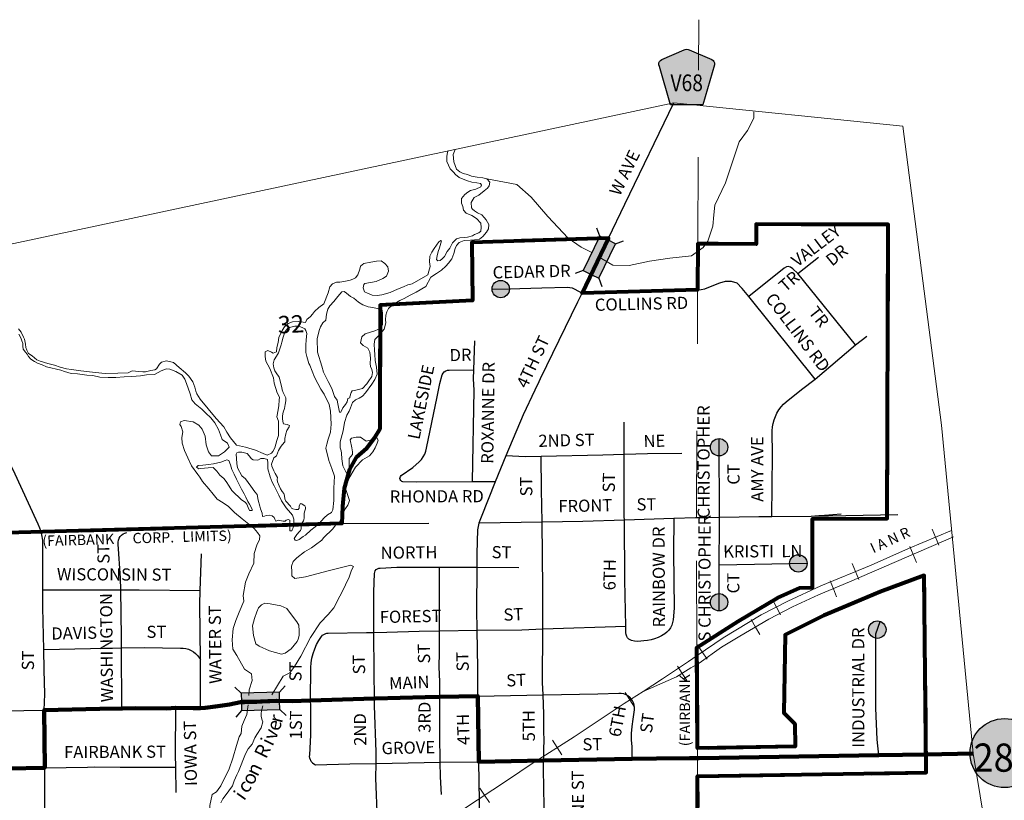
# Model space of a CAD drawing. Extents: x 262.03 to 265.64, y 181.12 to 184.73.
# Drawn here: x 262.87 to 264, y 182.6 to 183.5 of the extents above; entities that cross this region are included whole.
import ezdxf
from ezdxf.enums import TextEntityAlignment as Align

# ---------------------------------------------------------------- set-up
doc = ezdxf.new("R2010")
doc.units = ezdxf.units.MI
doc.header["$MEASUREMENT"] = 0
for name, pattern in [('CENTER', [2, 1.25, -0.25, 0.25, -0.25]), ('DASHED', [0.187, 0.125, -0.062]), ('DOT', [0.025, 0.005, -0.02])]:
    doc.linetypes.add(name, pattern=pattern)
for name, color, linetype, lineweight in [('tdCiCityCuldesac', 7, 'Continuous', 0), ('tdCiCityStreetCL', 7, 'Continuous', 30), ('tdCiCityStreetTxt', 7, 'Continuous', 0), ('tdCiCoBndryPart', 1, 'CENTER', 30), ('tdCiCorpBndry', 7, 'Continuous', 80), ('tdCiCorpBndryPart', 40, 'DASHED', 80), ('tdCiCorpBndryTxt', 7, 'Continuous', 0), ('tdCiHydroRiver', 162, 'Continuous', 13), ('tdCiHydroTxt', 7, 'Continuous', 0), ('tdCiMapPltShpe', 31, 'Continuous', 13), ('tdCiPriCL', 1, 'Continuous', 13), ('tdCiPriNonDiv', 1, 'Continuous', 200), ('tdCiRRCL', 40, 'Continuous', 13), ('tdCiRROwnerTxt', 7, 'Continuous', 0), ('tdCiSecCL', 241, 'Continuous', 30), ('tdCiSecText', 241, 'Continuous', 0), ('tdCiSectLine', 7, 'DOT', 13), ('tdCiSectNmbr', 7, 'Continuous', 0), ('tdCiShieldPriStRte', 7, 'Continuous', 0), ('tdCiShieldSecRte', 7, 'Continuous', 0), ('tdCiStrucDataMuni', 7, 'Continuous', 0), ('tdCiStrucDataPriNonDiv', 7, 'Continuous', 0)]:
    doc.layers.add(name, color=color, linetype=linetype, lineweight=lineweight)
doc.styles.add('Style-GEOMETRICFUTURA_211_L_L', font='GEOMETRICFUTURA_211_L_L.shx')
doc.styles.add('Style-GEOMETRICFUTURA_211_MI_L', font='GEOMETRICFUTURA_211_MI_L.shx')
doc.styles.add('Style-Lucida Calligraphy', font='LCALLIG.TTF')
doc.styles.add('Style-Trebuchet MS', font='trebuc.ttf')

# ---------------------------------------------------------------- blocks, each defined once
blk = doc.blocks.new('CULDES')
at = {"layer": 'tdCiCityCuldesac', "linetype": 'Continuous', "lineweight": 30, "ltscale": 0.05}
h = blk.add_hatch(color=7, dxfattribs=at)
edge = h.paths.add_edge_path()
edge.add_arc((-0.01, 0), 0.01, 0, 360)
at = {"layer": 'tdCiCityCuldesac', "color": 7, "linetype": 'Continuous', "lineweight": 30, "ltscale": 0.05}
blk.add_circle((-0.01, 0), 0.01, dxfattribs=at)
blk = doc.blocks.new('CULDES_1')
at = {"layer": 'tdCiCityCuldesac', "linetype": 'Continuous', "lineweight": 30, "ltscale": 0.05}
h = blk.add_hatch(color=7, dxfattribs=at)
edge = h.paths.add_edge_path()
edge.add_arc((-0.01, 0), 0.01, 0, 360)
at = {"layer": 'tdCiCityCuldesac', "color": 7, "linetype": 'Continuous', "lineweight": 30, "ltscale": 0.05}
blk.add_circle((-0.01, 0), 0.01, dxfattribs=at)
blk = doc.blocks.new('CULDES_2')
at = {"layer": 'tdCiCityCuldesac', "linetype": 'Continuous', "lineweight": 30, "ltscale": 0.05}
h = blk.add_hatch(color=7, dxfattribs=at)
edge = h.paths.add_edge_path()
edge.add_arc((-0.01, 0), 0.01, 0, 360)
at = {"layer": 'tdCiCityCuldesac', "color": 7, "linetype": 'Continuous', "lineweight": 30, "ltscale": 0.05}
blk.add_circle((-0.01, 0), 0.01, dxfattribs=at)
blk = doc.blocks.new('CULDES_3')
at = {"layer": 'tdCiCityCuldesac', "linetype": 'Continuous', "lineweight": 30, "ltscale": 0.05}
h = blk.add_hatch(color=7, dxfattribs=at)
edge = h.paths.add_edge_path()
edge.add_arc((-0.01, 0), 0.01, 0, 360)
at = {"layer": 'tdCiCityCuldesac', "color": 7, "linetype": 'Continuous', "lineweight": 30, "ltscale": 0.05}
blk.add_circle((-0.01, 0), 0.01, dxfattribs=at)
blk = doc.blocks.new('CULDES_4')
at = {"layer": 'tdCiCityCuldesac', "linetype": 'Continuous', "lineweight": 30, "ltscale": 0.05}
h = blk.add_hatch(color=7, dxfattribs=at)
edge = h.paths.add_edge_path()
edge.add_arc((-0.01, 0), 0.01, 0, 360)
at = {"layer": 'tdCiCityCuldesac', "color": 7, "linetype": 'Continuous', "lineweight": 30, "ltscale": 0.05}
blk.add_circle((-0.01, 0), 0.01, dxfattribs=at)
blk = doc.blocks.new('SHIELD_CO_RTE_3_1')
at = {"layer": 'tdCiShieldSecRte', "linetype": 'Continuous', "lineweight": 30, "ltscale": 0.05}
blk.add_hatch(color=151, dxfattribs=at).paths.add_polyline_path([(0, -0.0317), (-0.0186, -0.0317), (-0.0314, 0.0123), (-0.032, 0.0144), (-0.0321, 0.0153), (-0.0321, 0.0165), (-0.0314, 0.0181), (-0.0303, 0.0194), (-0.0288, 0.0205), (-0.0028, 0.0317), (-0.0016, 0.032), (0, 0.0321), (0.0016, 0.032), (0.0028, 0.0317), (0.0288, 0.0205), (0.0303, 0.0194), (0.0314, 0.0181), (0.0321, 0.0165), (0.0321, 0.0153), (0.032, 0.0144), (0.0186, -0.0317)])
at = {"layer": 'tdCiShieldSecRte', "color": 7, "linetype": 'Continuous', "lineweight": 30, "ltscale": 0.05}
blk.add_lwpolyline([(0, -0.0317), (-0.0186, -0.0317), (-0.0314, 0.0123), (-0.032, 0.0144), (-0.0321, 0.0153), (-0.0321, 0.0165), (-0.0314, 0.0181), (-0.0303, 0.0194), (-0.0288, 0.0205), (-0.0028, 0.0317), (-0.0016, 0.032), (0, 0.0321), (0.0016, 0.032), (0.0028, 0.0317), (0.0288, 0.0205), (0.0303, 0.0194), (0.0314, 0.0181), (0.0321, 0.0165), (0.0321, 0.0153), (0.032, 0.0144), (0.0186, -0.0317), (0, -0.0317)], close=True, dxfattribs=at)
at = {"layer": 'tdCiShieldSecRte', "color": 7, "linetype": 'Continuous', "lineweight": 0, "insert": (0, -0.0161), "char_height": 0.019289, "attachment_point": 8, "line_spacing_factor": 0.6, "style": 'Style-Trebuchet MS'}
blk.add_mtext('\\H1x;\\W0.84375;\\T1.010;V68', dxfattribs=at)
blk = doc.blocks.new('SHIELD_ST_3')
at = {"layer": 'tdCiShieldPriStRte', "linetype": 'Continuous', "lineweight": 30, "ltscale": 0.05}
h = blk.add_hatch(color=7, dxfattribs=at)
edge = h.paths.add_edge_path()
edge.add_arc((0, 0), 0.0398, 0, 360)
at = {"layer": 'tdCiShieldPriStRte', "color": 7, "linetype": 'Continuous', "lineweight": 30, "ltscale": 0.05}
blk.add_circle((0, 0), 0.0398, dxfattribs=at)
at = {"layer": 'tdCiShieldPriStRte', "color": 7, "linetype": 'Continuous', "lineweight": 0, "insert": (-0.0011, -0.0052), "char_height": 0.032458, "attachment_point": 5, "line_spacing_factor": 0.6, "style": 'Style-Trebuchet MS'}
blk.add_mtext('\\H1x;\\W0.941176;\\T1.096;281', dxfattribs=at)
blk = doc.blocks.new('BR_PRI_NON_DIV')
at = {"layer": 'tdCiStrucDataPriNonDiv', "color": 7, "linetype": 'Continuous', "lineweight": 30, "ltscale": 0.05}
for points in [[(0.022, 0.01), (-0.022, 0.01), (-0.0291, 0.0171)], [(0.022, -0.01), (0.022, 0), (0.022, 0.01), (0.0291, 0.0171)], [(-0.022, 0.01), (-0.022, 0), (-0.022, -0.01), (-0.0291, -0.0171)], [(-0.022, -0.01), (0.022, -0.01), (0.0291, -0.0171)]]:
    blk.add_lwpolyline(points, dxfattribs=at)
at = {"layer": 'tdCiStrucDataPriNonDiv', "color": 1, "linetype": 'Continuous', "lineweight": 200, "ltscale": 0.05}
blk.add_lwpolyline([(-0.022, 0), (0, 0), (0.022, 0)], dxfattribs=at)
at = {"layer": 'tdCiStrucDataPriNonDiv', "color": 7, "linetype": 'Continuous', "lineweight": 30, "ltscale": 0.05, "extrusion": (0, 0, -1)}
blk.add_solid([(0.022, 0.01), (-0.022, 0.01), (0.022, -0.01), (-0.022, -0.01)], dxfattribs=at)

msp = doc.modelspace()

# ---------------------------------------------------------------- linework, layer by layer
at = {"layer": 'tdCiCityStreetCL', "color": 7, "linetype": 'Continuous', "lineweight": 30, "ltscale": 0.05}
for points in [[(263.7637, 183.2082), (263.7872, 183.2271)], [(263.8298, 183.1264), (263.7637, 183.2082), (263.7577, 183.2138), (263.7549, 183.2157), (263.7523, 183.2164), (263.7504, 183.2161), (263.7477, 183.2146), (263.707, 183.182)], [(263.6482, 183.1897), (263.6522, 183.1899), (263.6563, 183.1906), (263.6706, 183.1964)], [(263.6706, 183.1964), (263.6737, 183.1975), (263.6802, 183.1995), (263.6868, 183.1995), (263.6933, 183.1977), (263.6995, 183.191)], [(263.4115, 183.1902), (263.4309, 183.1908), (263.4688, 183.1919), (263.4984, 183.1927), (263.501, 183.1924), (263.5037, 183.1918), (263.5062, 183.1909), (263.5151, 183.1859)], [(263.4656, 183.0839), (263.4673, 183.0874), (263.5102, 183.1757), (263.5151, 183.1859)], [(263.7835, 183.0868), (263.707, 183.182), (263.6995, 183.191)], [(263.3891, 182.9688), (263.3908, 183.0741), (263.3903, 183.0871), (263.3906, 183.0974), (263.3916, 183.1308)], [(263.7386, 183.0458), (263.7395, 183.0477), (263.7417, 183.0513), (263.7442, 183.0547), (263.747, 183.0579), (263.7501, 183.0607), (263.7679, 183.0748), (263.7835, 183.0868), (263.8298, 183.1264), (263.8429, 183.1361)], [(263.3063, 182.9702), (263.3057, 182.9712), (263.3055, 182.9724), (263.3057, 182.9737), (263.3062, 182.9748), (263.307, 182.9757), (263.3203, 182.985), (263.3277, 182.9914), (263.3302, 182.9941), (263.334, 183.0003), (263.3353, 183.0037), (263.3361, 183.0072), (263.3484, 183.0664), (263.3514, 183.0817), (263.3541, 183.0918), (263.3551, 183.0936), (263.3565, 183.0951), (263.3582, 183.0963), (263.3602, 183.097), (263.3622, 183.0972), (263.3906, 183.0974)], [(263.3968, 182.9212), (263.3979, 182.9245), (263.3995, 182.9281), (263.4154, 182.9689), (263.4276, 182.9988), (263.4478, 183.0459), (263.4612, 183.0744), (263.4656, 183.0839)], [(263.5635, 183.0003), (263.5635, 183.0373)], [(263.7336, 182.9287), (263.7344, 182.9993), (263.7341, 183.0274), (263.7344, 183.0317), (263.7351, 183.0358), (263.7362, 183.0399), (263.7377, 183.0439), (263.7386, 183.0458)], [(263.6732, 182.9278), (263.6729, 183.0183)], [(263.4276, 182.9988), (263.4498, 182.9978), (263.468, 182.9982), (263.539, 182.9996), (263.5635, 183.0003), (263.5903, 183.0011), (263.6298, 183.0015)], [(263.469, 182.9225), (263.4685, 182.9594), (263.468, 182.9982)], [(263.5637, 182.9282), (263.5635, 182.9569), (263.5635, 183.0003)], [(263.3063, 182.9702), (263.3071, 182.9693), (263.3082, 182.9688), (263.325, 182.9685), (263.3891, 182.9688), (263.4154, 182.9689)], [(263.3968, 182.9212), (263.469, 182.9225), (263.5161, 182.9234), (263.5638, 182.9248)], [(263.5655, 182.8023), (263.5644, 182.8553), (263.5638, 182.9248), (263.5637, 182.9282)], [(263.5638, 182.9248), (263.6207, 182.9265), (263.6458, 182.9273)], [(263.6207, 182.9265), (263.6204, 182.8871), (263.6212, 182.823), (263.6199, 182.8097), (263.6193, 182.8065), (263.6183, 182.8034), (263.6168, 182.8005), (263.615, 182.7979), (263.6128, 182.7955), (263.6103, 182.7934), (263.6066, 182.7912), (263.6028, 182.7894), (263.5987, 182.7879), (263.5946, 182.7867), (263.5904, 182.7859), (263.5861, 182.7855), (263.5827, 182.7849), (263.5791, 182.7848), (263.5756, 182.7852), (263.5722, 182.786), (263.5689, 182.7872), (263.5675, 182.7888), (263.5665, 182.7906), (263.5659, 182.7926), (263.5657, 182.7946), (263.5655, 182.8023)], [(263.6458, 182.9273), (263.6559, 182.9276), (263.6732, 182.9278)], [(263.673, 182.8728), (263.6732, 182.9197), (263.6732, 182.9278)], [(263.6732, 182.9278), (263.7186, 182.9286), (263.7336, 182.9287), (263.7787, 182.929), (263.7832, 182.9294), (263.7877, 182.9297), (263.7942, 182.9301), (263.8135, 182.9315)], [(263.3945, 182.7976), (263.394, 182.8215), (263.3942, 182.8702), (263.3943, 182.8859), (263.3953, 182.9133), (263.3958, 182.9171), (263.3967, 182.9209), (263.3968, 182.9212)], [(263.4699, 182.7991), (263.47, 182.8452), (263.469, 182.9225)], [(262.8944, 182.8442), (262.8942, 182.8961), (262.8942, 182.901), (262.8936, 182.9056), (262.8925, 182.9108)], [(262.9841, 182.8442), (262.9839, 182.8575), (262.9809, 182.8967), (262.981, 182.899), (262.9814, 182.9013), (262.9822, 182.9035), (262.9834, 182.9054), (262.985, 182.9071), (262.9868, 182.9085), (262.9888, 182.9096), (262.991, 182.9103)], [(263.0756, 182.8434), (263.0769, 182.8856)], [(263.2755, 182.7951), (263.2752, 182.842), (263.2762, 182.863), (263.2764, 182.8646), (263.2771, 182.8662), (263.2781, 182.8675)], [(263.2781, 182.8675), (263.2795, 182.8685), (263.2811, 182.869), (263.2828, 182.8691), (263.3018, 182.8701), (263.3509, 182.8703)], [(263.3509, 182.8703), (263.378, 182.8704), (263.3942, 182.8702)], [(263.3509, 182.8343), (263.3509, 182.8703)], [(263.3942, 182.8702), (263.4424, 182.8699)], [(263.6729, 182.8443), (263.6729, 182.8625), (263.673, 182.8728)], [(263.673, 182.8728), (263.7741, 182.8748)], [(262.8959, 182.7058), (262.8967, 182.724), (262.896, 182.7521), (262.8955, 182.7756), (262.8945, 182.8239), (262.8944, 182.8442)], [(262.8944, 182.8442), (262.9841, 182.8442)], [(262.9841, 182.8442), (263.0054, 182.8442), (263.0756, 182.8434)], [(262.9851, 182.7076), (262.9849, 182.7774), (262.9849, 182.7897), (262.9841, 182.8442)], [(263.6729, 182.8198), (263.6729, 182.8443)], [(263.0759, 182.7081), (263.0759, 182.7579), (263.0759, 182.7641), (263.0751, 182.8277), (263.0756, 182.8434)], [(263.3509, 182.797), (263.3509, 182.8343)], [(263.3945, 182.7976), (263.4458, 182.7983), (263.4699, 182.7991), (263.5655, 182.8023)], [(263.4709, 182.6477), (263.4711, 182.653), (263.4711, 182.6599), (263.4713, 182.672), (263.4711, 182.6804), (263.471, 182.7009), (263.4702, 182.7233), (263.4697, 182.7374), (263.4699, 182.7991)], [(263.8568, 182.6538), (263.8548, 182.672), (263.8534, 182.708), (263.8533, 182.7934), (263.8585, 182.8077)], [(263.2027, 182.7532), (263.2027, 182.7547), (263.2032, 182.7601), (263.2041, 182.7656), (263.2055, 182.7709), (263.2073, 182.7761), (263.2095, 182.7811), (263.2122, 182.7859), (263.2152, 182.7905)], [(263.2152, 182.7905), (263.2164, 182.7918), (263.2178, 182.7929), (263.2194, 182.7937), (263.2202, 182.7939), (263.2211, 182.7941), (263.2229, 182.7942), (263.2668, 182.7949), (263.2755, 182.7951)], [(263.2755, 182.7951), (263.2903, 182.7956), (263.3275, 182.7966), (263.3509, 182.797), (263.3945, 182.7976)], [(263.2759, 182.7499), (263.2755, 182.7951)], [(263.3512, 182.7209), (263.3512, 182.7381), (263.3507, 182.7556), (263.351, 182.7721), (263.3509, 182.797)], [(263.395, 182.7218), (263.3953, 182.7539), (263.3945, 182.7976)], [(262.8955, 182.7756), (262.9849, 182.7774)], [(262.9849, 182.7774), (263.0113, 182.7779), (263.0527, 182.7769), (263.0559, 182.7769), (263.059, 182.7765), (263.062, 182.7757), (263.065, 182.7745), (263.0677, 182.7729), (263.0702, 182.771), (263.0724, 182.7687), (263.0759, 182.7641)], [(263.2026, 182.7168), (263.2025, 182.722), (263.2027, 182.7492), (263.2027, 182.7532)], [(263.2761, 182.7189), (263.2759, 182.7499)], [(263.3515, 182.6774), (263.3514, 182.6832), (263.3512, 182.7209)], [(263.395, 182.7218), (263.4702, 182.7233), (263.5331, 182.7246), (263.5575, 182.7253), (263.5603, 182.7252), (263.5629, 182.7247), (263.5655, 182.7238), (263.5679, 182.7224), (263.57, 182.7207)], [(263.5729, 182.6495), (263.5729, 182.6634), (263.5722, 182.6715), (263.5719, 182.6789), (263.5727, 182.687), (263.5741, 182.6954), (263.5753, 182.7059), (263.5754, 182.7086), (263.5752, 182.7113), (263.5744, 182.7139), (263.5733, 182.7164), (263.5718, 182.7187), (263.57, 182.7207)], [(263.0474, 182.64), (263.0471, 182.6542), (263.0474, 182.7084)], [(263.2047, 182.645), (263.2034, 182.6466), (263.2029, 182.6475), (263.2024, 182.6483), (263.2018, 182.6503), (263.2015, 182.6523), (263.2017, 182.6543), (263.203, 182.6769), (263.2027, 182.7105), (263.2026, 182.7168)], [(263.2779, 182.6443), (263.2781, 182.6575), (263.2762, 182.7108), (263.2761, 182.7189)], [(262.6831, 182.7023), (262.7655, 182.7035), (262.7787, 182.7038), (262.8959, 182.7058)], [(263.3519, 182.6456), (263.3515, 182.6774)], [(262.8966, 182.6394), (262.9459, 182.6401)], [(262.9459, 182.6401), (262.9534, 182.6402), (262.9834, 182.6401)], [(262.9834, 182.6401), (263.0474, 182.64)], [(263.048, 182.6109), (263.0474, 182.64)], [(263.2047, 182.645), (263.2063, 182.6437), (263.2081, 182.6427), (263.2478, 182.6437), (263.2779, 182.6443), (263.3519, 182.6456), (263.3962, 182.6463)], [(263.2782, 182.5721), (263.2792, 182.5736), (263.2797, 182.5753), (263.2799, 182.5771), (263.2796, 182.5789), (263.2776, 182.6272), (263.2779, 182.6443)], [(263.3533, 182.6087), (263.3521, 182.6287), (263.3519, 182.6456)], [(263.3959, 182.3921), (263.396, 182.4183), (263.396, 182.4263), (263.3962, 182.5044), (263.3963, 182.5152), (263.3968, 182.5732), (263.3971, 182.6007), (263.3962, 182.6463)], [(263.4727, 182.5742), (263.4715, 182.5948), (263.4706, 182.6377), (263.4709, 182.6477)], [(262.8967, 182.6234), (262.8966, 182.6394)], [(262.8988, 182.3885), (262.8984, 182.422), (262.8976, 182.48), (262.8971, 182.5133), (262.8967, 182.6234)]]:
    msp.add_lwpolyline(points, dxfattribs=at)
at = {"layer": 'tdCiCoBndryPart', "color": 1, "linetype": 'CENTER', "lineweight": 30, "ltscale": 0.05, "flags": 128}
for points in [[(263.7787, 182.929), (263.9256, 182.9319)], [(263.2386, 182.9204), (263.3968, 182.9212)]]:
    msp.add_lwpolyline(points, dxfattribs=at)
at = {"layer": 'tdCiCorpBndry', "color": 7, "linetype": 'Continuous', "lineweight": 80, "ltscale": 0.05}
msp.add_lwpolyline([(263.6493, 182.3939), (263.6481, 182.6296), (263.9114, 182.6338), (263.909, 182.8608), (263.8582, 182.8417), (263.8147, 182.8234), (263.7936, 182.8145), (263.749, 182.7924), (263.7474, 182.7027), (263.76, 182.6899), (263.7606, 182.6636), (263.648, 182.6618), (263.6474, 182.7776), (263.6947, 182.8082), (263.7403, 182.8348), (263.766, 182.8466), (263.7804, 182.847), (263.7804, 182.9258), (263.8665, 182.9262), (263.8675, 183.2648), (263.7156, 183.265), (263.7156, 183.2423), (263.672, 183.2424), (263.6483, 183.2424), (263.6482, 183.1897), (263.5151, 183.1859), (263.5455, 183.2489), (263.3884, 183.2442), (263.3891, 183.1774), (263.2826, 183.1721), (263.2824, 183.0297), (263.2758, 183.0189), (263.2668, 183.007), (263.2551, 182.9965), (263.2474, 182.9826), (263.2412, 182.9608), (263.2393, 182.9401), (263.2386, 182.9204), (262.8527, 182.9097)], dxfattribs=at)
at = {"layer": 'tdCiCorpBndryPart', "color": 40, "linetype": 'DASHED', "lineweight": 80, "ltscale": 0.05}
for points in [[(263.6493, 182.3939), (263.6481, 182.6296), (263.9114, 182.6338), (263.909, 182.8608), (263.8582, 182.8417), (263.8147, 182.8234), (263.7936, 182.8145), (263.749, 182.7924), (263.7474, 182.7027), (263.76, 182.6899), (263.7606, 182.6636), (263.648, 182.6618), (263.6474, 182.7776), (263.6947, 182.8082), (263.7403, 182.8348), (263.766, 182.8466), (263.7804, 182.847), (263.7804, 182.9258), (263.8665, 182.9262), (263.8675, 183.2648), (263.7156, 183.265), (263.7156, 183.2423), (263.672, 183.2424), (263.6483, 183.2424), (263.6482, 183.1897)], [(263.5455, 183.2489), (263.3884, 183.2442), (263.3891, 183.1774), (263.2826, 183.1721), (263.2824, 183.0297), (263.2758, 183.0189), (263.2668, 183.007), (263.2551, 182.9965), (263.2474, 182.9826), (263.2412, 182.9608), (263.2393, 182.9401), (263.2386, 182.9204), (262.8527, 182.9097), (262.8557, 182.7317), (262.6445, 182.7295), (262.647, 182.6358)]]:
    msp.add_lwpolyline(points, dxfattribs=at)
at = {"layer": 'tdCiHydroRiver', "color": 141, "linetype": 'Continuous', "lineweight": 13, "ltscale": 0.05}
for points in [[(263.535, 183.2271), (263.5506, 183.2179), (263.5692, 183.2175), (263.5926, 183.2227), (263.6161, 183.2262), (263.6412, 183.2289), (263.6547, 183.2382), (263.6599, 183.2455), (263.6657, 183.2627), (263.6667, 183.2758), (263.6681, 183.2872), (263.6802, 183.3127), (263.696, 183.3599), (263.7054, 183.373), (263.7129, 183.3871), (263.7129, 183.3947)], [(262.8664, 183.1448), (262.8693, 183.141), (262.8722, 183.1352), (262.8731, 183.1326), (262.8743, 183.1272), (262.8749, 183.1232), (262.8758, 183.1203), (262.8777, 183.1164), (262.882, 183.1136), (262.8876, 183.1088), (262.8914, 183.1074), (262.9, 183.1049), (262.9076, 183.1028), (262.9143, 183.1007), (262.9214, 183.0988), (262.9272, 183.0978), (262.938, 183.0963), (262.9549, 183.0945), (262.9659, 183.0934), (262.9805, 183.0935), (262.9924, 183.0941), (262.9973, 183.0962), (263.0049, 183.0956), (263.0095, 183.0951), (263.0126, 183.0953), (263.0188, 183.0968), (263.0231, 183.0976), (263.0252, 183.0988), (263.0287, 183.1041), (263.0308, 183.1063), (263.0367, 183.1077), (263.0446, 183.1058), (263.0513, 183.1001), (263.0585, 183.0941), (263.0625, 183.0903), (263.067, 183.0837), (263.0694, 183.0774), (263.0704, 183.073), (263.0718, 183.0698), (263.0756, 183.0636), (263.094, 183.0414), (263.1026, 183.0319), (263.106, 183.0257), (263.1104, 183.0193), (263.1171, 183.0109), (263.1278, 183.0083), (263.1391, 183.005), (263.1478, 183.001), (263.1524, 182.9993), (263.1574, 183.0017), (263.159, 183.0036), (263.1614, 183.0078), (263.1638, 183.016), (263.1655, 183.0219), (263.1657, 183.0383), (263.1638, 183.0435), (263.1652, 183.0516), (263.1659, 183.0564), (263.1664, 183.0624), (263.1666, 183.0661), (263.1641, 183.0709), (263.1605, 183.0821), (263.1598, 183.0883), (263.1558, 183.0991), (263.1511, 183.1074), (263.1504, 183.1129), (263.1501, 183.1181), (263.1532, 183.1197), (263.1577, 183.1179), (263.1596, 183.1166), (263.1632, 183.1183), (263.1637, 183.1233), (263.1654, 183.1291), (263.1661, 183.1347), (263.1697, 183.1426), (263.1727, 183.1471), (263.1766, 183.151), (263.1818, 183.1529), (263.1889, 183.1533), (263.1966, 183.1521), (263.1983, 183.1554), (263.2025, 183.159), (263.2046, 183.1616), (263.2071, 183.1645), (263.212, 183.1693), (263.2178, 183.1736), (263.2227, 183.1862), (263.2249, 183.1931), (263.2278, 183.1964), (263.2323, 183.1983), (263.2363, 183.1985), (263.2426, 183.1995), (263.2483, 183.2009), (263.2513, 183.2017), (263.2542, 183.2035), (263.257, 183.2069), (263.2592, 183.2135), (263.2599, 183.2169), (263.2639, 183.22), (263.2721, 183.2216), (263.2783, 183.2224), (263.284, 183.2231), (263.2882, 183.22), (263.2916, 183.2161), (263.2921, 183.2109), (263.2901, 183.2055), (263.2859, 183.2026), (263.2782, 183.1992), (263.2652, 183.1969), (263.264, 183.1957), (263.2632, 183.1919), (263.2647, 183.1874), (263.2682, 183.1857), (263.2735, 183.1835), (263.2792, 183.1829), (263.2845, 183.184), (263.2942, 183.1867), (263.3025, 183.1905), (263.3094, 183.1929), (263.3145, 183.1955), (263.3197, 183.1966), (263.3374, 183.2067), (263.3387, 183.211), (263.3401, 183.2163), (263.3393, 183.222), (263.34, 183.2284), (263.342, 183.2329), (263.345, 183.2372), (263.3503, 183.245), (263.3524, 183.2463), (263.3534, 183.246), (263.3508, 183.2381), (263.3493, 183.2339), (263.3482, 183.2286), (263.3474, 183.2244), (263.3489, 183.2231), (263.3517, 183.2232), (263.3541, 183.2253), (263.3567, 183.2281), (263.36, 183.2336), (263.3627, 183.2374), (263.3643, 183.2408), (263.366, 183.2436), (263.3686, 183.2465), (263.3706, 183.2484), (263.3744, 183.2496), (263.3796, 183.2498), (263.3832, 183.2503), (263.3889, 183.2519), (263.3913, 183.2532), (263.3963, 183.2551), (263.3987, 183.257), (263.3989, 183.2613), (263.3987, 183.2662), (263.3934, 183.2719), (263.3882, 183.275), (263.3817, 183.2779), (263.3787, 183.2815), (263.3779, 183.2857), (263.3763, 183.2893), (263.3765, 183.2946), (263.3801, 183.2993), (263.3837, 183.3022), (263.3865, 183.3038), (263.3929, 183.3055), (263.3984, 183.3082), (263.3993, 183.3102), (263.3981, 183.3121), (263.394, 183.3128), (263.3884, 183.3135), (263.3833, 183.3149), (263.3781, 183.317), (263.3736, 183.319), (263.3695, 183.3225), (263.3672, 183.3251), (263.3634, 183.329), (263.3612, 183.333), (263.3595, 183.3375), (263.3595, 183.3428), (263.36, 183.3461), (263.3607, 183.349)], [(263.1581, 182.7232), (263.171, 182.7446), (263.1786, 182.7486), (263.1841, 182.756), (263.1912, 182.7677), (263.2026, 182.7891), (263.2136, 182.8062), (263.2228, 182.8157), (263.2295, 182.8233), (263.2364, 182.837), (263.2386, 182.8412), (263.2471, 182.8588), (263.2498, 182.8669), (263.2519, 182.871), (263.249, 182.8726), (263.2243, 182.8665), (263.1966, 182.8593), (263.1843, 182.8571), (263.1809, 182.8603), (263.1809, 182.865), (263.1807, 182.8714), (263.1826, 182.8767), (263.1867, 182.8812), (263.1955, 182.8881), (263.2038, 182.8926), (263.2083, 182.896), (263.2155, 182.9014), (263.2176, 182.9041), (263.2281, 182.9144), (263.2325, 182.9201), (263.2353, 182.9218), (263.2369, 182.9243), (263.2381, 182.9293), (263.2426, 182.9377), (263.2453, 182.9417), (263.2467, 182.9449), (263.2473, 182.9472), (263.2425, 182.962), (263.2478, 182.9741), (263.2541, 182.9854), (263.2622, 182.9937), (263.2703, 182.9985), (263.2744, 183.0029), (263.2768, 183.0077), (263.2794, 183.0132), (263.2804, 183.0165), (263.2787, 183.0192), (263.2712, 183.0165), (263.2667, 183.0153), (263.26, 183.0198), (263.2549, 183.0198), (263.2498, 183.0189), (263.248, 183.0168), (263.2501, 183.0075), (263.2507, 183.0029), (263.251, 182.9999), (263.2471, 182.9954), (263.2468, 182.9894), (263.2468, 182.9842), (263.2456, 182.9812), (263.2441, 182.9785), (263.2398, 182.9869), (263.2386, 182.9951), (263.2383, 183.0014), (263.2377, 183.0042), (263.2368, 183.0075), (263.2368, 183.0144), (263.2401, 183.0274), (263.2416, 183.037), (263.2444, 183.0452), (263.2468, 183.0497), (263.2486, 183.0539), (263.251, 183.06), (263.2543, 183.063), (263.2585, 183.0648), (263.2625, 183.0672), (263.2658, 183.0709), (263.2732, 183.081), (263.2766, 183.0865), (263.2792, 183.0924), (263.2784, 183.1007), (263.2768, 183.1082), (263.2766, 183.1151), (263.276, 183.1201), (263.2756, 183.127), (263.2766, 183.1324), (263.2799, 183.136), (263.2872, 183.1443), (263.2891, 183.1514), (263.2887, 183.1552), (263.2892, 183.1603), (263.2903, 183.1643), (263.2922, 183.1679), (263.2963, 183.1714), (263.3013, 183.175), (263.3054, 183.1774), (263.3103, 183.1796), (263.3173, 183.1833), (263.324, 183.1869), (263.3353, 183.1933), (263.341, 183.204), (263.3474, 183.2083), (263.3532, 183.2122), (263.3584, 183.2169), (263.3615, 183.2202), (263.365, 183.2252), (263.3674, 183.2314), (263.3691, 183.2372), (263.3705, 183.2405), (263.3737, 183.244), (263.3793, 183.2464), (263.3868, 183.2467), (263.3912, 183.2471), (263.397, 183.2479), (263.4008, 183.251), (263.4051, 183.256), (263.4074, 183.26), (263.4077, 183.2647), (263.4046, 183.27), (263.4025, 183.2729), (263.3996, 183.2759), (263.3948, 183.2781), (263.3912, 183.2805), (263.3889, 183.2824), (263.3879, 183.284), (263.3875, 183.2901), (263.3908, 183.2958), (263.3962, 183.2984), (263.4024, 183.3034), (263.4062, 183.3067), (263.4082, 183.3092), (263.4091, 183.3137), (263.4056, 183.3175), (263.4008, 183.3186), (263.3944, 183.3192), (263.3877, 183.3206), (263.3831, 183.3222), (263.3781, 183.3236), (263.3744, 183.3256), (263.3706, 183.3286), (263.3674, 183.3368), (263.3669, 183.3453), (263.3691, 183.351)], [(263.4056, 183.3175), (263.4399, 183.311), (263.4565, 183.2961), (263.4758, 183.2741), (263.4992, 183.2489), (263.514, 183.2386), (263.5264, 183.2324)], [(263.1314, 182.7225), (263.132, 182.7289), (263.1353, 182.7397), (263.1347, 182.7473), (263.1265, 182.753), (263.1175, 182.7684), (263.113, 182.7757), (263.1121, 182.7865), (263.1136, 182.7998), (263.1166, 182.8089), (263.1205, 182.8185), (263.1256, 182.8312), (263.125, 182.8378), (263.1277, 182.8529), (263.1314, 182.8626), (263.1371, 182.875), (263.1377, 182.8861), (263.1407, 182.8955), (263.1438, 182.902), (263.1441, 182.9062), (263.1414, 182.9102), (263.1377, 182.9147), (263.1314, 182.9198), (263.1239, 182.9259), (263.1151, 182.9331), (263.1079, 182.9403), (263.1018, 182.9443), (263.0952, 182.9485), (263.0904, 182.9545), (263.0855, 182.9606), (263.0783, 182.969), (263.075, 182.9738), (263.0729, 182.9769), (263.0653, 182.9871), (263.0614, 182.9962), (263.0575, 183.0046), (263.0548, 183.0131), (263.0545, 183.0194), (263.0554, 183.0261), (263.0536, 183.0324), (263.0521, 183.0345), (263.0527, 183.0375), (263.0569, 183.039), (263.0674, 183.0375), (263.0738, 183.0339), (263.0777, 183.0291), (263.0813, 183.0212), (263.0825, 183.011), (263.0852, 183.0031), (263.0886, 182.9983), (263.0964, 182.9983), (263.1033, 183.0031), (263.107, 183.0064), (263.1088, 183.0086), (263.107, 183.0131), (263.1009, 183.0173), (263.0988, 183.0227), (263.0964, 183.0288), (263.0925, 183.0363), (263.0877, 183.0421), (263.0819, 183.0475), (263.0774, 183.0523), (263.0696, 183.0584), (263.0659, 183.0629), (263.0638, 183.0698), (263.0597, 183.0818), (263.0579, 183.0866), (263.0549, 183.0915), (263.0473, 183.0954), (263.0407, 183.0981), (263.0368, 183.0987), (263.0304, 183.0963), (263.0229, 183.0921), (263.0135, 183.0918), (263.0066, 183.0906), (262.9966, 183.0899), (262.9879, 183.0893), (262.9785, 183.0887), (262.9695, 183.0887), (262.9601, 183.089), (262.9517, 183.0909), (262.9451, 183.0915), (262.9342, 183.093), (262.927, 183.0933), (262.9191, 183.0957), (262.9152, 183.0972), (262.8985, 183.1009), (262.8936, 183.1032), (262.8883, 183.1052), (262.8849, 183.1071), (262.8805, 183.1096), (262.878, 183.1127), (262.8761, 183.1154), (262.8742, 183.1177), (262.8718, 183.1213), (262.8712, 183.1246), (262.8711, 183.1277), (262.8702, 183.1308), (262.8688, 183.1342), (262.8666, 183.1387)], [(263.1047, 182.4246), (263.0968, 182.4335), (263.089, 182.4535), (263.0845, 182.484), (263.0844, 182.5194), (263.0843, 182.5579), (263.0846, 182.5712), (263.0873, 182.5775), (263.0864, 182.5839), (263.0864, 182.596), (263.0894, 182.6086), (263.0942, 182.6116), (263.0963, 182.6141), (263.0991, 182.6186), (263.109, 182.6382), (263.1132, 182.6503), (263.1172, 182.6648), (263.1205, 182.675), (263.1226, 182.6786), (263.1236, 182.6871), (263.1262, 182.6938), (263.1291, 182.7005), (263.1308, 182.7117)], [(263.0992, 182.5991), (263.1014, 182.6036), (263.1042, 182.607), (263.1125, 182.6184), (263.1147, 182.6241), (263.1176, 182.6312), (263.1195, 182.635), (263.1275, 182.6554), (263.1306, 182.6611), (263.1353, 182.6665), (263.1385, 182.6739), (263.1408, 182.6775), (263.1456, 182.6854), (263.1475, 182.6922), (263.1468, 182.6941), (263.1457, 182.6982), (263.1456, 182.7019), (263.1461, 182.7048), (263.1476, 182.7105)]]:
    msp.add_lwpolyline(points, dxfattribs=at)
for points in [[(263.2359, 183.0488), (263.234, 183.0583), (263.233, 183.0626), (263.23, 183.0667), (263.2271, 183.076), (263.2228, 183.084), (263.2173, 183.0947), (263.2154, 183.1017), (263.2106, 183.118), (263.2102, 183.1331), (263.2123, 183.1426), (263.214, 183.1469), (263.2168, 183.1516), (263.22, 183.1547), (263.2208, 183.1615), (263.2225, 183.1672), (263.2248, 183.171), (263.2293, 183.176), (263.2338, 183.1818), (263.2384, 183.1872), (263.2412, 183.1875), (263.2441, 183.1858), (263.2486, 183.182), (263.2524, 183.1798), (263.2579, 183.1753), (263.2627, 183.1725), (263.2687, 183.1701), (263.2741, 183.1693), (263.2794, 183.1681), (263.2849, 183.1662), (263.2855, 183.162), (263.2855, 183.157), (263.2855, 183.1491), (263.2836, 183.1455), (263.2765, 183.1424), (263.2655, 183.1391), (263.2617, 183.1353), (263.26, 183.1286), (263.2632, 183.1256), (263.2684, 183.1225), (263.2706, 183.118), (263.2715, 183.1108), (263.2712, 183.1048), (263.2715, 183.1015), (263.2729, 183.098), (263.2737, 183.0944), (263.2731, 183.0898), (263.2689, 183.0837), (263.2675, 183.0813), (263.2622, 183.0761), (263.253, 183.0736), (263.2506, 183.0732), (263.2494, 183.0712), (263.2478, 183.0665), (263.2477, 183.0651), (263.2454, 183.0643), (263.2447, 183.0608), (263.2427, 183.0577), (263.2397, 183.0536), (263.2382, 183.0503), (263.2375, 183.0486), (263.2359, 183.0488)], [(263.1838, 182.9033), (263.1867, 182.9078), (263.1897, 182.9112), (263.191, 182.9126), (263.1916, 182.9144), (263.1917, 182.9171), (263.1921, 182.9199), (263.1929, 182.9215), (263.1944, 182.9236), (263.1949, 182.9248), (263.195, 182.9271), (263.1951, 182.9301), (263.1951, 182.9323), (263.1961, 182.9351), (263.1968, 182.9376), (263.1966, 182.9395), (263.1959, 182.9409), (263.194, 182.9421), (263.1925, 182.943), (263.191, 182.9435), (263.191, 182.9435), (263.1893, 182.9407), (263.1893, 182.9383), (263.1882, 182.9367), (263.1854, 182.9365), (263.1822, 182.9373), (263.1807, 182.9383), (263.1795, 182.9404), (263.1742, 182.9464), (263.1731, 182.949), (263.1727, 182.9523), (263.1717, 182.955), (263.17, 182.9573), (263.1678, 182.9604), (263.1664, 182.9639), (263.1645, 182.9686), (263.1641, 182.9711), (263.1644, 182.9737), (263.1618, 182.9782), (263.1601, 182.9811), (263.1592, 182.984), (263.1579, 182.9867), (263.1577, 182.9889), (263.1601, 182.9963), (263.1632, 182.9986), (263.1658, 183.0046), (263.1681, 183.0086), (263.1698, 183.0112), (263.1729, 183.0146), (263.1729, 183.0186), (263.1741, 183.0239), (263.1753, 183.0276), (263.1779, 183.0317), (263.1784, 183.0332), (263.1756, 183.0345), (263.1732, 183.0348), (263.1715, 183.0353), (263.1705, 183.0379), (263.1701, 183.0414), (263.1703, 183.0446), (263.171, 183.0489), (263.1724, 183.0529), (263.1734, 183.0576), (263.1741, 183.0617), (263.1739, 183.0651), (263.171, 183.0715), (263.17, 183.0743), (263.1696, 183.0772), (263.1663, 183.089), (263.1631, 183.0942), (263.1615, 183.0964), (263.1603, 183.0999), (263.1596, 183.1043), (263.1608, 183.109), (263.1634, 183.1133), (263.1655, 183.1171), (263.1672, 183.1216), (263.1686, 183.1261), (263.1693, 183.1292), (263.171, 183.1349), (263.1731, 183.1409), (263.1746, 183.1433), (263.1765, 183.1454), (263.1798, 183.1466), (263.1843, 183.1476), (263.1889, 183.1476), (263.1937, 183.1459), (263.196, 183.1447), (263.1972, 183.1428), (263.1982, 183.1393), (263.1975, 183.1319), (263.197, 183.1259), (263.197, 183.1176), (263.1981, 183.1128), (263.2005, 183.1049), (263.2017, 183.1028), (263.2072, 183.089), (263.2108, 183.0816), (263.2143, 183.0752), (263.2181, 183.0695), (263.2238, 183.0576), (263.2255, 183.05), (263.2262, 183.0351), (263.2255, 183.0256), (263.223, 183.0175), (263.2211, 183.0117), (263.22, 183.0072), (263.2235, 182.9932), (263.2271, 182.9839), (263.2301, 182.975), (263.2294, 182.9614), (263.2295, 182.9472), (263.2282, 182.9362), (263.2268, 182.9334), (263.2221, 182.9307), (263.2183, 182.9269), (263.2123, 182.9207), (263.2077, 182.9168), (263.2029, 182.9129), (263.1967, 182.9071), (263.1942, 182.9055), (263.1894, 182.9022), (263.1868, 182.9011), (263.1848, 182.9012), (263.1838, 182.9033)], [(263.1788, 182.9121), (263.1788, 182.9172), (263.1788, 182.9206), (263.1788, 182.9245), (263.1768, 182.9252), (263.1743, 182.9243), (263.1733, 182.9233), (263.1709, 182.9232), (263.1672, 182.9239), (263.1655, 182.9242), (263.1626, 182.9233), (263.1614, 182.9256), (263.1606, 182.9276), (263.1584, 182.9293), (263.1558, 182.9303), (263.1514, 182.9298), (263.1495, 182.9289), (263.1474, 182.9285), (263.1468, 182.9324), (263.1449, 182.9373), (263.144, 182.9405), (263.1424, 182.9473), (263.1409, 182.9538), (263.1385, 182.9569), (263.1338, 182.9635), (263.1276, 182.9719), (263.1235, 182.9754), (263.1185, 182.9847), (263.1175, 182.9897), (263.1171, 182.9952), (263.1169, 183.0002), (263.1178, 183.0019), (263.1194, 183.0027), (263.1234, 183.0028), (263.1294, 183.001), (263.132, 182.9986), (263.1346, 182.9949), (263.1366, 182.9938), (263.1419, 182.9936), (263.1453, 182.9952), (263.149, 182.9954), (263.1529, 182.9942), (263.1533, 182.9902), (263.1533, 182.9836), (263.156, 182.9744), (263.1584, 182.968), (263.1607, 182.964), (263.1631, 182.9592), (263.166, 182.9531), (263.1689, 182.9466), (263.1745, 182.9384), (263.1795, 182.9327), (263.1816, 182.9301), (263.1824, 182.9279), (263.1831, 182.9254), (263.1833, 182.9219), (263.1832, 182.9181), (263.182, 182.9148), (263.1815, 182.9133), (263.1808, 182.912), (263.1788, 182.9121)], [(263.0904, 182.985), (263.0845, 182.9848), (263.0804, 182.9841), (263.0764, 182.9838), (263.0738, 182.9836), (263.0726, 182.9841), (263.0714, 182.9853), (263.0724, 182.9867), (263.0733, 182.9872), (263.0785, 182.9876), (263.0819, 182.9882), (263.085, 182.9884), (263.0907, 182.9893), (263.0993, 182.991), (263.1043, 182.9929), (263.106, 182.9938), (263.1083, 182.9931), (263.1105, 182.9882), (263.1119, 182.9827), (263.1145, 182.9772), (263.1172, 182.9715), (263.1205, 182.9653), (263.1231, 182.96), (263.126, 182.9546), (263.1279, 182.951), (263.1303, 182.946), (263.1321, 182.9427), (263.1338, 182.94), (263.1355, 182.9367), (263.1352, 182.9356), (263.1324, 182.9355), (263.1307, 182.9389), (263.129, 182.9427), (263.1271, 182.945), (263.1231, 182.9479), (263.1193, 182.9515), (263.1162, 182.9543), (263.1119, 182.9586), (263.1088, 182.9634), (263.1053, 182.9689), (263.1026, 182.9724), (263.0981, 182.9763), (263.0948, 182.9807), (263.0904, 182.985)], [(263.1561, 182.828), (263.1682, 182.8258), (263.1751, 182.8226), (263.1818, 182.8137), (263.1868, 182.8073), (263.1889, 182.8033), (263.1894, 182.7971), (263.1894, 182.7914), (263.1882, 182.7873), (263.187, 182.7845), (263.1804, 182.7764), (263.1734, 182.7714), (263.1689, 182.77), (263.1553, 182.7738), (263.1434, 182.7795), (263.1396, 182.7819), (263.1368, 182.7916), (263.1356, 182.8028), (263.1379, 182.8111), (263.1408, 182.8189), (263.1427, 182.8233), (263.146, 182.827), (263.1498, 182.829), (263.1561, 182.828)]]:
    msp.add_lwpolyline(points, close=True, dxfattribs=at)
at = {"layer": 'tdCiMapPltShpe', "color": 162, "linetype": 'Continuous', "lineweight": 13, "ltscale": 0.05}
msp.add_lwpolyline([(262.9007, 182.1201), (263.3996, 182.1251), (263.7301, 182.3924), (263.9814, 182.5583), (263.9652, 182.6556), (263.929, 183.0338), (263.8845, 183.3782), (263.6206, 183.4049), (262.7147, 183.2119), (262.324, 182.6308), (262.6375, 182.1014), (262.9007, 182.1201)], close=True, dxfattribs=at)
at = {"layer": 'tdCiPriCL', "color": 1, "linetype": 'Continuous', "lineweight": 13, "ltscale": 0.05}
msp.add_lwpolyline([(262.8532, 182.6386), (262.8966, 182.6394), (262.8959, 182.7058), (262.9599, 182.7072), (262.9851, 182.7076), (262.9862, 182.7076), (263.001, 182.7078), (263.0368, 182.7077), (263.0474, 182.7084), (263.0674, 182.708), (263.0759, 182.7081), (263.0812, 182.7082), (263.093, 182.71), (263.1093, 182.7122), (263.1219, 182.7149), (263.1263, 182.715), (263.1263, 182.715), (263.1406, 182.7154), (263.1532, 182.7159), (263.1633, 182.7164), (263.1813, 182.7161), (263.2026, 182.7168), (263.2761, 182.7189), (263.277, 182.7189), (263.3345, 182.7205), (263.3512, 182.7209), (263.395, 182.7218), (263.3962, 182.6463), (263.4709, 182.6477), (263.5729, 182.6495), (263.6009, 182.65), (263.6388, 182.6503), (263.6499, 182.6504), (263.8568, 182.6538), (263.9111, 182.6547), (263.9112, 182.6547), (263.9652, 182.6556)], dxfattribs=at)
at = {"layer": 'tdCiPriNonDiv', "color": 1, "linetype": 'Continuous', "lineweight": 200, "ltscale": 0.05}
msp.add_lwpolyline([(262.8532, 182.6386), (262.8966, 182.6394), (262.8959, 182.7058), (262.9599, 182.7072), (262.9851, 182.7076), (262.9862, 182.7076), (263.001, 182.7078), (263.0368, 182.7077), (263.0474, 182.7084), (263.0674, 182.708), (263.0759, 182.7081), (263.0812, 182.7082), (263.093, 182.71), (263.1093, 182.7122), (263.1219, 182.7149), (263.1263, 182.715), (263.1263, 182.715), (263.1406, 182.7154), (263.1532, 182.7159), (263.1633, 182.7164), (263.1813, 182.7161), (263.2026, 182.7168), (263.2761, 182.7189), (263.277, 182.7189), (263.3345, 182.7205), (263.3512, 182.7209), (263.395, 182.7218), (263.3962, 182.6463), (263.4709, 182.6477), (263.5729, 182.6495), (263.6009, 182.65), (263.6388, 182.6503), (263.6499, 182.6504), (263.8568, 182.6538), (263.9111, 182.6547), (263.9112, 182.6547), (263.9652, 182.6556)], dxfattribs=at)
at = {"layer": 'tdCiRRCL', "color": 40, "linetype": 'Continuous', "lineweight": 13, "ltscale": 0.05}
for points in [[(263.3316, 182.5605), (263.3943, 182.6019), (263.4303, 182.6259), (263.4564, 182.6433), (263.5059, 182.675), (263.5232, 182.6865), (263.5636, 182.7133), (263.5854, 182.7273), (263.6077, 182.7416), (263.6378, 182.7618), (263.6475, 182.7686), (263.6774, 182.7888), (263.7214, 182.8153), (263.7521, 182.8313), (263.7901, 182.8486), (263.8478, 182.8727), (263.891, 182.8916), (263.9406, 182.9126)], [(263.9258, 182.8955), (263.9219, 182.9047), (263.918, 182.9139)], [(263.9429, 182.9051), (263.823, 182.8532), (263.7875, 182.8384), (263.7575, 182.8247), (263.7301, 182.8103), (263.6967, 182.7907), (263.6758, 182.7783), (263.6501, 182.7598), (263.6404, 182.7545), (263.624, 182.744), (263.5854, 182.7273)], [(263.8923, 182.8941), (263.8963, 182.8849), (263.9002, 182.8757)], [(263.8339, 182.8561), (263.83, 182.8653), (263.8262, 182.8745)], [(263.8006, 182.8547), (263.8044, 182.8454), (263.8082, 182.8362)], [(263.7435, 182.8155), (263.7388, 182.8244), (263.7342, 182.8332)], [(263.7097, 182.8099), (263.7148, 182.8013), (263.7198, 182.7927)], [(263.659, 182.7643), (263.6534, 182.7726), (263.6478, 182.7809)], [(263.6249, 182.7564), (263.6303, 182.748), (263.6357, 182.7396)], [(263.5754, 182.709), (263.57, 182.7174), (263.5646, 182.7258)], [(263.4918, 182.6541), (263.4864, 182.6625), (263.481, 182.671)], [(263.4084, 182.5993), (263.4028, 182.6076), (263.3973, 182.6159)]]:
    msp.add_lwpolyline(points, dxfattribs=at)
at = {"layer": 'tdCiSecCL', "color": 241, "linetype": 'Continuous', "lineweight": 30, "ltscale": 0.05}
for points in [[(263.5151, 183.1859), (263.5336, 183.2242), (263.535, 183.227), (263.5362, 183.2296), (263.5455, 183.2489), (263.5644, 183.2881), (263.6206, 183.4049)], [(262.8925, 182.9108), (262.892, 182.9121), (262.891, 182.9151), (262.8891, 182.9196), (262.86, 182.9822), (262.8212, 183.0557), (262.7574, 183.1741), (262.7347, 183.2162)], [(263.5151, 183.1859), (263.5215, 183.1861), (263.5653, 183.1873), (263.6482, 183.1897)], [(263.5151, 183.1859), (263.5151, 183.1859)], [(263.5151, 183.1859), (263.5151, 183.1859)]]:
    msp.add_lwpolyline(points, dxfattribs=at)
at = {"layer": 'tdCiSectLine', "color": 7, "linetype": 'DOT', "lineweight": 13, "ltscale": 0.05}
msp.add_line((263.648, 182.6618), (263.6481, 182.6296), dxfattribs=at)
for points in [[(263.6483, 183.2424), (263.6496, 183.5006)], [(263.6474, 182.7776), (263.6467, 182.9274), (263.6482, 183.1897)]]:
    msp.add_lwpolyline(points, dxfattribs=at)
at = {"layer": 'tdCiStrucDataMuni', "color": 7, "linetype": 'Continuous', "lineweight": 30, "ltscale": 0.05}
for points in [[(263.5536, 183.2426), (263.5446, 183.247), (263.5356, 183.2513), (263.5323, 183.2607)], [(263.5356, 183.2513), (263.5165, 183.2117), (263.507, 183.2084)], [(263.5345, 183.203), (263.5536, 183.2426), (263.563, 183.2459)], [(263.5165, 183.2117), (263.5255, 183.2073), (263.5345, 183.203), (263.5378, 183.1935)]]:
    msp.add_lwpolyline(points, dxfattribs=at)
at = {"layer": 'tdCiStrucDataMuni', "color": 241, "linetype": 'Continuous', "lineweight": 30, "ltscale": 0.05}
msp.add_lwpolyline([(263.5446, 183.247), (263.535, 183.2271), (263.5255, 183.2073)], dxfattribs=at)
at = {"layer": 'tdCiStrucDataMuni', "color": 7, "linetype": 'Continuous', "lineweight": 30, "ltscale": 0.05, "extrusion": (0, 0, -1)}
msp.add_solid([(-263.5536, 183.2426), (-263.5345, 183.203), (-263.5356, 183.2513), (-263.5165, 183.2117)], dxfattribs=at)

# ---------------------------------------------------------------- block references
at = {"layer": 'tdCiCityCuldesac', "color": 7, "linetype": 'Continuous', "lineweight": 30, "ltscale": 0.05}
for name, p, xscale, yscale, zscale, rotation in [('CULDES', (263.4115, 183.1902), 0.9999985962234826, 0.9999985962234826, 0.9999985962234826, 181.7283586933653), ('CULDES_1', (263.6729, 183.0183), 0.9999984699024729, 0.9999984699024729, 0.9999984699024729, 90.14327450193703), ('CULDES_2', (263.7741, 182.8748), 0.9999995319048541, 0.9999995319048541, 0.9999995319048541, 1.118250087654504), ('CULDES_4', (263.8585, 182.8077), 1.000002396222176, 1.000002396222176, 1.000002396222176, 69.77221538267044)]:
    msp.add_blockref(name, p, dxfattribs=dict(at, xscale=xscale, yscale=yscale, zscale=zscale, rotation=rotation))
at = {"layer": 'tdCiCityCuldesac', "color": 7, "linetype": 'Continuous', "lineweight": 30, "ltscale": 0.05, "rotation": 270}
msp.add_blockref('CULDES_3', (263.6729, 182.8198), dxfattribs=at)
at = {"layer": 'tdCiShieldPriStRte', "color": 7, "linetype": 'Continuous', "lineweight": 30, "ltscale": 0.05}
msp.add_blockref('SHIELD_ST_3', (264.0016, 182.6562), dxfattribs=at)
at = {"layer": 'tdCiShieldSecRte', "color": 7, "linetype": 'Continuous', "lineweight": 30, "ltscale": 0.05}
msp.add_blockref('SHIELD_CO_RTE_3_1', (263.6356, 183.4344), dxfattribs=at)
at = {"layer": 'tdCiStrucDataPriNonDiv', "color": 7, "linetype": 'Continuous', "lineweight": 30, "ltscale": 0.05, "rotation": 1.7}
msp.add_blockref('BR_PRI_NON_DIV', (263.1449, 182.7157), dxfattribs=at)

# ---------------------------------------------------------------- texts
at = {"layer": 'tdCiCityStreetTxt', "color": 7, "linetype": 'Continuous', "lineweight": 0, "style": 'Style-GEOMETRICFUTURA_211_L_L'}
for s, rotation, p in [('VALLEY ', 37.2355, (263.7629, 183.2153)), ('DR', 39.2355, (263.8029, 183.2161)), ('CEDAR DR', 1.3136, (263.4123, 183.2026)), ('TR', 41.2355, (263.7492, 183.1863)), ('COLLINS RD', 307.2398, (263.7255, 183.1793)), ('COLLINS RD', 1.3136, (263.53, 183.1653)), ('TR', 308.2398, (263.775, 183.1636)), ('4TH ST', 64.8152, (263.4515, 183.0752)), ('DR', 1.2396, (263.3627, 183.1074)), ('ROXANNE DR', 89.1789, (263.4129, 182.9892)), ('LAKESIDE', 78.4106, (263.3278, 183.0164)), ('2ND ST', 1.2397, (263.465, 183.0087)), ('NE', 1.2398, (263.586, 183.0084)), ('ST', 91.0769, (263.458, 182.9519)), ('ST', 89.2695, (263.5528, 182.9563)), ('RHONDA RD', 0.2355, (263.2937, 182.9446)), ('FRONT', 1.2356, (263.488, 182.9334)), ('ST', 0.2357, (263.5778, 182.9356)), ('RAINBOW DR', 90.2495, (263.6107, 182.8009)), ('ST', 90.5745, (262.9712, 182.8742)), ('NORTH', 0.7147, (263.2833, 182.8798)), ('ST', 359.0243, (263.4109, 182.8807)), ('KRISTI  LN', 0.3848, (263.6776, 182.8813)), ('6TH', 89.2695, (263.5536, 182.8435)), ('WISCONSIN ST', 359.751, (262.9105, 182.8552)), ('WASHINGTON', 90.5745, (262.9753, 182.7148)), ('WATER ST', 90.5746, (263.1001, 182.736)), ('FOREST', 1.2538, (263.2824, 182.8058)), ('ST', 2.2355, (263.4249, 182.8085)), ('DAVIS', 1.2393, (262.9042, 182.7868)), ('ST', 359.5799, (263.0136, 182.7889)), ('ST', 90.5748, (263.3402, 182.7593)), ('ST', 89.5709, (262.8841, 182.7514)), ('ST', 91.5787, (263.2655, 182.747)), ('ST', 91.5788, (263.3848, 182.7504)), ('ST', 89.5711, (263.1921, 182.7386)), ('MAIN', 2.2354, (263.2932, 182.7295)), ('3RD', 89.8308, (263.3407, 182.6795)), ('1ST', 89.5711, (263.1925, 182.6719)), ('2ND', 90.5748, (263.2667, 182.6647)), ('4TH', 91.5788, (263.3858, 182.6657)), ('5TH', 90.5789, (263.4609, 182.6698)), ('IOWA ST', 91.0786, (263.0719, 182.6184)), ('FAIRBANK ST', 0.2393, (262.9188, 182.6504)), ('CATHERINE ST', 90.575, (263.5184, 182.5061))]:
    msp.add_text(s, height=0.014, rotation=rotation, dxfattribs=at).set_placement(p)
for s, p in [('CHRISTOPHER', (263.662, 182.9915)), ('AMY AVE', (263.7238, 182.9832)), ('CT', (263.6965, 182.977)), ('S CHRISTOPHER', (263.6631, 182.8576)), ('CT', (263.6962, 182.8518)), ('INDUSTRIAL DR', (263.8401, 182.7316))]:
    msp.add_text(s, height=0.014, rotation=90.0561, dxfattribs=at).set_placement(p, align=Align.CENTER)
at = {"layer": 'tdCiCityStreetTxt', "color": 7, "linetype": 'Continuous', "lineweight": 30, "style": 'Style-GEOMETRICFUTURA_211_L_L'}
for s, rotation, p in [('ST', 2.2355, (263.4281, 182.7328)), ('6TH', 79.2695, (263.5593, 182.6739)), ('ST', 82.2695, (263.5954, 182.6785)), ('GROVE', 1.2354, (263.2844, 182.6548)), ('ST', 1.1698, (263.5157, 182.6592))]:
    msp.add_text(s, height=0.014, rotation=rotation, dxfattribs=at).set_placement(p)
at = {"layer": 'tdCiCorpBndryTxt', "color": 7, "linetype": 'Continuous', "lineweight": 0, "style": 'Style-GEOMETRICFUTURA_211_MI_L'}
for s, rotation, p in [('LIMITS)', 1.4275, (263.0835, 182.9)), ('(FAIRBANK ', 1.5753, (262.9371, 182.8957)), ('CORP.', 1.4275, (263.0217, 182.8982))]:
    msp.add_text(s, height=0.012, rotation=rotation, dxfattribs=at).set_placement(p, align=Align.CENTER)
msp.add_text('(FAIRBANK', height=0.012, rotation=90.2696, dxfattribs=at).set_placement((263.6396, 182.6641))
at = {"layer": 'tdCiHydroTxt', "color": 7, "linetype": 'Continuous', "lineweight": 0, "style": 'Style-Lucida Calligraphy'}
for s, rotation, p in [('r', 75.5288, (263.154, 182.6938)), ('e', 78.821, (263.1515, 182.6839)), ('i', 63.7799, (263.1442, 182.6703)), ('v', 75.1258, (263.1474, 182.6746)), ('R', 64.2057, (263.1369, 182.6557)), ('n', 63.4504, (263.1271, 182.6354)), ('o', 71.0891, (263.1221, 182.6236)), ('c', 47.3008, (263.1165, 182.6195)), ('i', 54.8306, (263.1128, 182.6098))]:
    msp.add_text(s, height=0.016, rotation=rotation, dxfattribs=at).set_placement(p, align=Align.TOP_LEFT)
at = {"layer": 'tdCiRROwnerTxt', "color": 7, "linetype": 'Continuous', "lineweight": 0, "style": 'Style-GEOMETRICFUTURA_211_MI_L'}
msp.add_text('I A N R', height=0.012, rotation=24.8048, dxfattribs=at).set_placement((263.8721, 182.8961), align=Align.CENTER)
at = {"layer": 'tdCiSecText', "color": 241, "linetype": 'Continuous', "lineweight": 0, "style": 'Style-GEOMETRICFUTURA_211_L_L'}
msp.add_text('W AVE', height=0.014, rotation=64.2042, dxfattribs=at).set_placement((263.5585, 183.2967))
at = {"layer": 'tdCiSectNmbr', "color": 7, "linetype": 'Continuous', "lineweight": 0, "style": 'Style-GEOMETRICFUTURA_211_L_L'}
msp.add_text('32', height=0.02, rotation=3.0912, dxfattribs=at).set_placement((263.1653, 183.1392))

doc.saveas('drawing.dxf')
